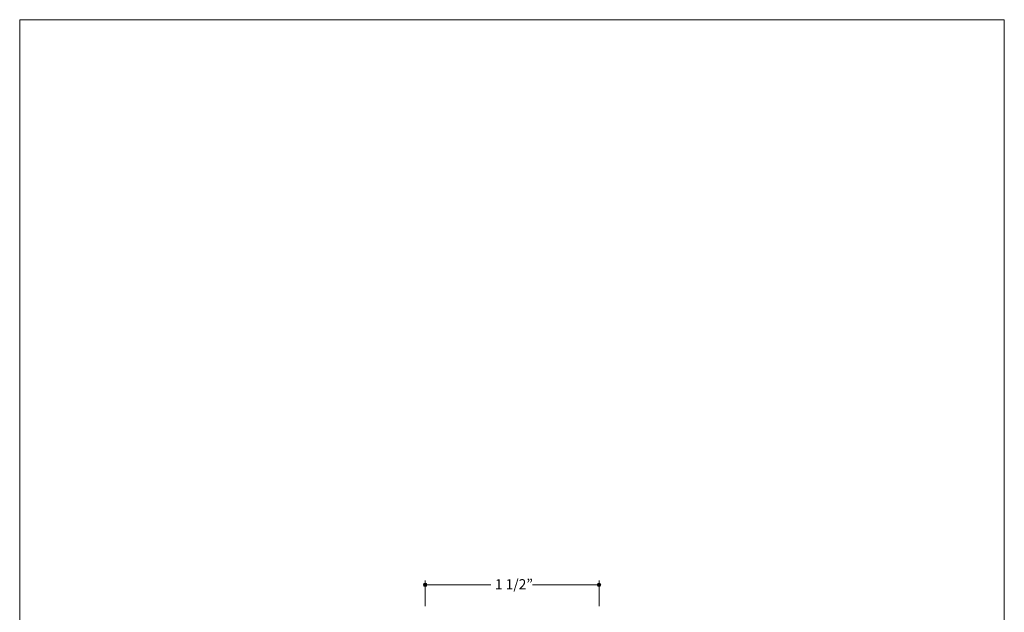
# Model space of a CAD drawing. Units: inches. Extents: x 0 to 8.5, y 0 to 11.
# Drawn here: x 0 to 8.5, y 5.9 to 11 of the extents above; entities that cross this region are included whole.
import ezdxf

# ---------------------------------------------------------------- set-up
doc = ezdxf.new("R2010")
doc.units = ezdxf.units.IN
doc.header["$LTSCALE"] = 0.03937
doc.header["$MEASUREMENT"] = 0
doc.layers.add('DIM', color=7, linetype='Continuous', true_color=0x000000)
doc.layers.add('T Block', color=7, linetype='Continuous', true_color=0x000000)

msp = doc.modelspace()

# ---------------------------------------------------------------- hatches: boundary and pattern name
at = {"layer": 'DIM', "true_color": 0x000000, "extrusion": (0, 0, -1)}
for points in [[(-3.5008, 6.108), (-3.5004, 6.1081), (-3.5, 6.1081), (-3.4997, 6.1081), (-3.4993, 6.1081), (-3.4989, 6.1082), (-3.4985, 6.1082), (-3.4982, 6.1083), (-3.4978, 6.1084), (-3.4974, 6.1084), (-3.4971, 6.1085), (-3.4967, 6.1086), (-3.4963, 6.1087), (-3.496, 6.1088), (-3.4957, 6.109), (-3.4953, 6.1091), (-3.495, 6.1092), (-3.4946, 6.1094), (-3.4943, 6.1095), (-3.494, 6.1097), (-3.4937, 6.1099), (-3.4933, 6.11), (-3.493, 6.1102), (-3.4927, 6.1104), (-3.4924, 6.1106), (-3.4921, 6.1108), (-3.4918, 6.111), (-3.4915, 6.1112), (-3.4913, 6.1115), (-3.491, 6.1117), (-3.4907, 6.1119), (-3.4905, 6.1122), (-3.4902, 6.1124), (-3.49, 6.1127), (-3.4897, 6.113), (-3.4895, 6.1132), (-3.4892, 6.1135), (-3.489, 6.1138), (-3.4888, 6.1141), (-3.4886, 6.1144), (-3.4884, 6.1147), (-3.4882, 6.115), (-3.488, 6.1153), (-3.4878, 6.1156), (-3.4876, 6.1159), (-3.4874, 6.1162), (-3.4873, 6.1165), (-3.4871, 6.1169), (-3.487, 6.1172), (-3.4868, 6.1175), (-3.4867, 6.1179), (-3.4866, 6.1182), (-3.4865, 6.1186), (-3.4864, 6.1189), (-3.4863, 6.1193), (-3.4862, 6.1197), (-3.4861, 6.12), (-3.486, 6.1204), (-3.486, 6.1208), (-3.4859, 6.1211), (-3.4859, 6.1215), (-3.4859, 6.1219), (-3.4858, 6.1223), (-3.4858, 6.1227), (-3.4858, 6.123), (-3.4858, 6.1234), (-3.4858, 6.1238), (-3.4859, 6.1242), (-3.4859, 6.1246), (-3.4859, 6.125), (-3.486, 6.1253), (-3.486, 6.1257), (-3.4861, 6.1261), (-3.4862, 6.1264), (-3.4863, 6.1268), (-3.4864, 6.1272), (-3.4865, 6.1275), (-3.4866, 6.1279), (-3.4867, 6.1282), (-3.4868, 6.1285), (-3.487, 6.1289), (-3.4871, 6.1292), (-3.4873, 6.1296), (-3.4874, 6.1299), (-3.4876, 6.1302), (-3.4878, 6.1305), (-3.488, 6.1308), (-3.4882, 6.1311), (-3.4884, 6.1314), (-3.4886, 6.1317), (-3.4888, 6.132), (-3.489, 6.1323), (-3.4892, 6.1326), (-3.4895, 6.1329), (-3.4897, 6.1331), (-3.49, 6.1334), (-3.4902, 6.1337), (-3.4905, 6.1339), (-3.4907, 6.1342), (-3.491, 6.1344), (-3.4913, 6.1346), (-3.4915, 6.1348), (-3.4918, 6.1351), (-3.4921, 6.1353), (-3.4924, 6.1355), (-3.4927, 6.1357), (-3.493, 6.1359), (-3.4933, 6.1361), (-3.4937, 6.1362), (-3.494, 6.1364), (-3.4943, 6.1366), (-3.4946, 6.1367), (-3.495, 6.1369), (-3.4953, 6.137), (-3.4957, 6.1371), (-3.496, 6.1373), (-3.4963, 6.1374), (-3.4967, 6.1375), (-3.4971, 6.1376), (-3.4974, 6.1377), (-3.4978, 6.1377), (-3.4982, 6.1378), (-3.4985, 6.1379), (-3.4989, 6.1379), (-3.4993, 6.138), (-3.4997, 6.138), (-3.5, 6.138), (-3.5004, 6.138), (-3.5008, 6.138), (-3.5012, 6.138), (-3.5016, 6.138), (-3.502, 6.138), (-3.5023, 6.138), (-3.5027, 6.1379), (-3.5031, 6.1379), (-3.5035, 6.1378), (-3.5038, 6.1377), (-3.5042, 6.1377), (-3.5046, 6.1376), (-3.5049, 6.1375), (-3.5053, 6.1374), (-3.5056, 6.1373), (-3.506, 6.1371), (-3.5063, 6.137), (-3.5066, 6.1369), (-3.507, 6.1367), (-3.5073, 6.1366), (-3.5076, 6.1364), (-3.508, 6.1362), (-3.5083, 6.1361), (-3.5086, 6.1359), (-3.5089, 6.1357), (-3.5092, 6.1355), (-3.5095, 6.1353), (-3.5098, 6.1351), (-3.5101, 6.1348), (-3.5104, 6.1346), (-3.5106, 6.1344), (-3.5109, 6.1342), (-3.5112, 6.1339), (-3.5114, 6.1337), (-3.5117, 6.1334), (-3.5119, 6.1331), (-3.5122, 6.1329), (-3.5124, 6.1326), (-3.5126, 6.1323), (-3.5128, 6.132), (-3.513, 6.1317), (-3.5132, 6.1314), (-3.5134, 6.1311), (-3.5136, 6.1308), (-3.5138, 6.1305), (-3.514, 6.1302), (-3.5142, 6.1299), (-3.5143, 6.1296), (-3.5145, 6.1292), (-3.5146, 6.1289), (-3.5148, 6.1285), (-3.5149, 6.1282), (-3.515, 6.1279), (-3.5151, 6.1275), (-3.5152, 6.1272), (-3.5153, 6.1268), (-3.5154, 6.1264), (-3.5155, 6.1261), (-3.5156, 6.1257), (-3.5156, 6.1253), (-3.5157, 6.125), (-3.5157, 6.1246), (-3.5158, 6.1242), (-3.5158, 6.1238), (-3.5158, 6.1234), (-3.5158, 6.123), (-3.5158, 6.123), (-3.5158, 6.1227), (-3.5158, 6.1223), (-3.5158, 6.1219), (-3.5157, 6.1215), (-3.5157, 6.1211), (-3.5156, 6.1208), (-3.5156, 6.1204), (-3.5155, 6.12), (-3.5154, 6.1197), (-3.5153, 6.1193), (-3.5152, 6.1189), (-3.5151, 6.1186), (-3.515, 6.1182), (-3.5149, 6.1179), (-3.5148, 6.1175), (-3.5146, 6.1172), (-3.5145, 6.1169), (-3.5143, 6.1165), (-3.5142, 6.1162), (-3.514, 6.1159), (-3.5138, 6.1156), (-3.5136, 6.1153), (-3.5134, 6.115), (-3.5132, 6.1147), (-3.513, 6.1144), (-3.5128, 6.1141), (-3.5126, 6.1138), (-3.5124, 6.1135), (-3.5122, 6.1132), (-3.5119, 6.113), (-3.5117, 6.1127), (-3.5114, 6.1124), (-3.5112, 6.1122), (-3.5109, 6.1119), (-3.5106, 6.1117), (-3.5104, 6.1115), (-3.5101, 6.1112), (-3.5098, 6.111), (-3.5095, 6.1108), (-3.5092, 6.1106), (-3.5089, 6.1104), (-3.5086, 6.1102), (-3.5083, 6.11), (-3.508, 6.1099), (-3.5076, 6.1097), (-3.5073, 6.1095), (-3.507, 6.1094), (-3.5066, 6.1092), (-3.5063, 6.1091), (-3.506, 6.109), (-3.5056, 6.1088), (-3.5053, 6.1087), (-3.5049, 6.1086), (-3.5046, 6.1085), (-3.5042, 6.1084), (-3.5038, 6.1084), (-3.5035, 6.1083), (-3.5031, 6.1082), (-3.5027, 6.1082), (-3.5023, 6.1081), (-3.502, 6.1081), (-3.5016, 6.1081), (-3.5012, 6.1081)], [(-5.0012, 6.1086), (-5.0008, 6.1086), (-5.0004, 6.1086), (-5, 6.1086), (-4.9997, 6.1087), (-4.9993, 6.1087), (-4.9989, 6.1088), (-4.9985, 6.1088), (-4.9982, 6.1089), (-4.9978, 6.109), (-4.9974, 6.1091), (-4.9971, 6.1092), (-4.9967, 6.1093), (-4.9964, 6.1094), (-4.996, 6.1095), (-4.9957, 6.1096), (-4.9954, 6.1098), (-4.995, 6.1099), (-4.9947, 6.1101), (-4.9944, 6.1102), (-4.994, 6.1104), (-4.9937, 6.1106), (-4.9934, 6.1108), (-4.9931, 6.1109), (-4.9928, 6.1111), (-4.9925, 6.1113), (-4.9922, 6.1116), (-4.9919, 6.1118), (-4.9917, 6.112), (-4.9914, 6.1122), (-4.9911, 6.1125), (-4.9908, 6.1127), (-4.9906, 6.113), (-4.9903, 6.1132), (-4.9901, 6.1135), (-4.9899, 6.1138), (-4.9896, 6.114), (-4.9894, 6.1143), (-4.9892, 6.1146), (-4.989, 6.1149), (-4.9888, 6.1152), (-4.9886, 6.1155), (-4.9884, 6.1158), (-4.9882, 6.1161), (-4.988, 6.1164), (-4.9878, 6.1168), (-4.9877, 6.1171), (-4.9875, 6.1174), (-4.9874, 6.1177), (-4.9872, 6.1181), (-4.9871, 6.1184), (-4.987, 6.1188), (-4.9869, 6.1191), (-4.9868, 6.1195), (-4.9867, 6.1198), (-4.9866, 6.1202), (-4.9865, 6.1206), (-4.9864, 6.1209), (-4.9864, 6.1213), (-4.9863, 6.1217), (-4.9863, 6.122), (-4.9862, 6.1224), (-4.9862, 6.1228), (-4.9862, 6.1232), (-4.9862, 6.1236), (-4.9862, 6.124), (-4.9862, 6.1244), (-4.9862, 6.1247), (-4.9863, 6.1251), (-4.9863, 6.1255), (-4.9864, 6.1259), (-4.9864, 6.1262), (-4.9865, 6.1266), (-4.9866, 6.127), (-4.9867, 6.1273), (-4.9868, 6.1277), (-4.9869, 6.128), (-4.987, 6.1284), (-4.9871, 6.1287), (-4.9872, 6.1291), (-4.9874, 6.1294), (-4.9875, 6.1298), (-4.9877, 6.1301), (-4.9878, 6.1304), (-4.988, 6.1307), (-4.9882, 6.131), (-4.9884, 6.1314), (-4.9886, 6.1317), (-4.9888, 6.132), (-4.989, 6.1323), (-4.9892, 6.1326), (-4.9894, 6.1328), (-4.9896, 6.1331), (-4.9899, 6.1334), (-4.9901, 6.1337), (-4.9903, 6.1339), (-4.9906, 6.1342), (-4.9908, 6.1344), (-4.9911, 6.1347), (-4.9914, 6.1349), (-4.9917, 6.1352), (-4.9919, 6.1354), (-4.9922, 6.1356), (-4.9925, 6.1358), (-4.9928, 6.136), (-4.9931, 6.1362), (-4.9934, 6.1364), (-4.9937, 6.1366), (-4.994, 6.1368), (-4.9944, 6.1369), (-4.9947, 6.1371), (-4.995, 6.1373), (-4.9954, 6.1374), (-4.9957, 6.1375), (-4.996, 6.1377), (-4.9964, 6.1378), (-4.9967, 6.1379), (-4.9971, 6.138), (-4.9974, 6.1381), (-4.9978, 6.1382), (-4.9982, 6.1383), (-4.9985, 6.1383), (-4.9989, 6.1384), (-4.9993, 6.1385), (-4.9997, 6.1385), (-5, 6.1385), (-5.0004, 6.1386), (-5.0008, 6.1386), (-5.0012, 6.1386), (-5.0016, 6.1386), (-5.002, 6.1386), (-5.0023, 6.1385), (-5.0027, 6.1385), (-5.0031, 6.1385), (-5.0035, 6.1384), (-5.0038, 6.1383), (-5.0042, 6.1383), (-5.0046, 6.1382), (-5.0049, 6.1381), (-5.0053, 6.138), (-5.0057, 6.1379), (-5.006, 6.1378), (-5.0064, 6.1377), (-5.0067, 6.1375), (-5.007, 6.1374), (-5.0074, 6.1373), (-5.0077, 6.1371), (-5.008, 6.1369), (-5.0083, 6.1368), (-5.0087, 6.1366), (-5.009, 6.1364), (-5.0093, 6.1362), (-5.0096, 6.136), (-5.0099, 6.1358), (-5.0102, 6.1356), (-5.0105, 6.1354), (-5.0107, 6.1352), (-5.011, 6.1349), (-5.0113, 6.1347), (-5.0115, 6.1344), (-5.0118, 6.1342), (-5.0121, 6.1339), (-5.0123, 6.1337), (-5.0125, 6.1334), (-5.0128, 6.1331), (-5.013, 6.1328), (-5.0132, 6.1326), (-5.0134, 6.1323), (-5.0136, 6.132), (-5.0138, 6.1317), (-5.014, 6.1314), (-5.0142, 6.131), (-5.0144, 6.1307), (-5.0146, 6.1304), (-5.0147, 6.1301), (-5.0149, 6.1298), (-5.015, 6.1294), (-5.0152, 6.1291), (-5.0153, 6.1287), (-5.0154, 6.1284), (-5.0155, 6.128), (-5.0156, 6.1277), (-5.0157, 6.1273), (-5.0158, 6.127), (-5.0159, 6.1266), (-5.016, 6.1262), (-5.016, 6.1259), (-5.0161, 6.1255), (-5.0161, 6.1251), (-5.0162, 6.1247), (-5.0162, 6.1244), (-5.0162, 6.124), (-5.0162, 6.1236), (-5.0162, 6.1236), (-5.0162, 6.1232), (-5.0162, 6.1228), (-5.0162, 6.1224), (-5.0161, 6.122), (-5.0161, 6.1217), (-5.016, 6.1213), (-5.016, 6.1209), (-5.0159, 6.1206), (-5.0158, 6.1202), (-5.0157, 6.1198), (-5.0156, 6.1195), (-5.0155, 6.1191), (-5.0154, 6.1188), (-5.0153, 6.1184), (-5.0152, 6.1181), (-5.015, 6.1177), (-5.0149, 6.1174), (-5.0147, 6.1171), (-5.0146, 6.1168), (-5.0144, 6.1164), (-5.0142, 6.1161), (-5.014, 6.1158), (-5.0138, 6.1155), (-5.0136, 6.1152), (-5.0134, 6.1149), (-5.0132, 6.1146), (-5.013, 6.1143), (-5.0128, 6.114), (-5.0125, 6.1138), (-5.0123, 6.1135), (-5.0121, 6.1132), (-5.0118, 6.113), (-5.0115, 6.1127), (-5.0113, 6.1125), (-5.011, 6.1122), (-5.0107, 6.112), (-5.0105, 6.1118), (-5.0102, 6.1116), (-5.0099, 6.1113), (-5.0096, 6.1111), (-5.0093, 6.1109), (-5.009, 6.1108), (-5.0087, 6.1106), (-5.0083, 6.1104), (-5.008, 6.1102), (-5.0077, 6.1101), (-5.0074, 6.1099), (-5.007, 6.1098), (-5.0067, 6.1096), (-5.0064, 6.1095), (-5.006, 6.1094), (-5.0057, 6.1093), (-5.0053, 6.1092), (-5.0049, 6.1091), (-5.0046, 6.109), (-5.0042, 6.1089), (-5.0038, 6.1088), (-5.0035, 6.1088), (-5.0031, 6.1087), (-5.0027, 6.1087), (-5.0023, 6.1086), (-5.002, 6.1086), (-5.0016, 6.1086)]]:
    msp.add_hatch(color=18, dxfattribs=at).paths.add_polyline_path(points, flags=0)

# ---------------------------------------------------------------- linework, layer by layer
at = {"layer": 'DIM', "color": 18, "lineweight": 13, "true_color": 0x000000}
for p, q in [((3.5006, 6.1236), (4.0666, 6.1239)), ((3.5007, 5.9392), (3.5007, 6.1611)), ((4.4274, 6.1239), (5.0028, 6.1237)), ((5.0012, 5.9394), (5.0013, 6.1614))]:
    msp.add_line(p, q, dxfattribs=at)
at = {"layer": 'DIM', "color": 18, "lineweight": 0, "true_color": 0x000000}
for points in [[(3.5008, 6.108), (3.5008, 6.108), (3.5008, 6.108), (3.5008, 6.108), (3.4925, 6.108), (3.4858, 6.1148), (3.4858, 6.123), (3.4858, 6.123), (3.4858, 6.123), (3.4858, 6.123), (3.4858, 6.1313), (3.4925, 6.138), (3.5008, 6.138), (3.5008, 6.138), (3.5008, 6.138), (3.5008, 6.138), (3.5091, 6.138), (3.5158, 6.1313), (3.5158, 6.123), (3.5158, 6.123), (3.5158, 6.123), (3.5158, 6.123), (3.5158, 6.1148), (3.5091, 6.108), (3.5008, 6.108)], [(5.0012, 6.1086), (5.0012, 6.1086), (5.0012, 6.1086), (5.0012, 6.1086), (4.9929, 6.1086), (4.9862, 6.1153), (4.9862, 6.1236), (4.9862, 6.1236), (4.9862, 6.1236), (4.9862, 6.1236), (4.9862, 6.1319), (4.9929, 6.1386), (5.0012, 6.1386), (5.0012, 6.1386), (5.0012, 6.1386), (5.0012, 6.1386), (5.0095, 6.1386), (5.0162, 6.1319), (5.0162, 6.1236), (5.0162, 6.1236), (5.0162, 6.1236), (5.0162, 6.1236), (5.0162, 6.1153), (5.0095, 6.1086), (5.0012, 6.1086)]]:
    msp.add_open_spline(points, degree=3, knots=[0, 0, 0, 0, 1, 1, 1, 2, 2, 2, 3, 3, 3, 4, 4, 4, 5, 5, 5, 6, 6, 6, 7, 7, 7, 8, 8, 8, 8], dxfattribs=at)
at = {"layer": 'T Block', "color": 18, "lineweight": 0, "true_color": 0x000000}
msp.add_lwpolyline([(8.5, 0), (0, 0), (0, 11), (8.5, 11), (8.5, 0)], dxfattribs=at)

# ---------------------------------------------------------------- texts
at = {"layer": 'DIM', "color": 18, "true_color": 0x000000, "insert": (4.1025, 6.0845), "char_height": 0.087226, "width": 0.384395, "attachment_point": 7, "line_spacing_factor": 0.963855}
msp.add_mtext('\\fMyriad Pro;1 1/2”', dxfattribs=at)

doc.saveas('drawing.dxf')
